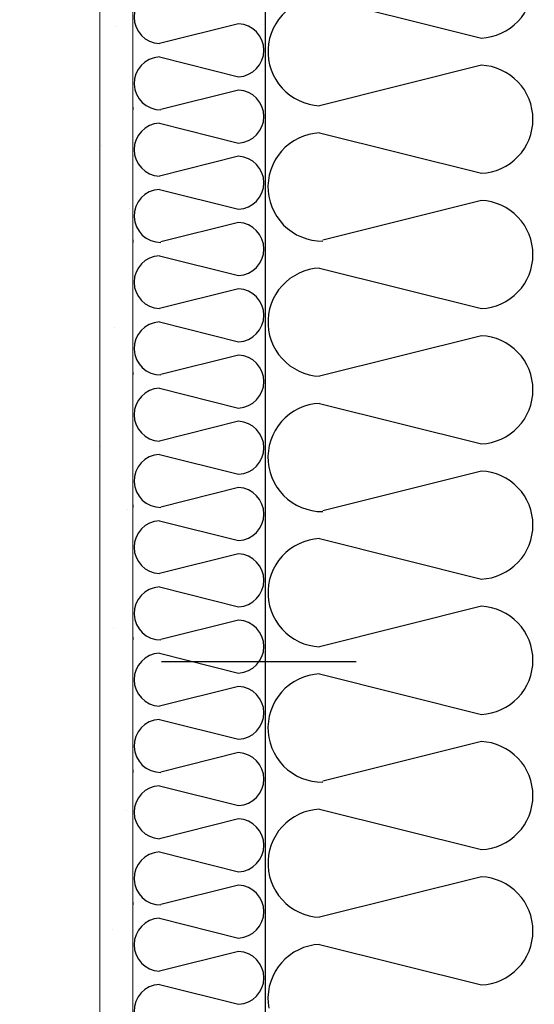
# Model space of a CAD drawing. Units: millimetres. Extents: x 18 to 577, y 5 to 410.
# Drawn here: x 160 to 163, y 255 to 262 of the extents above; entities that cross this region are included whole.
import ezdxf
from ezdxf.xclip import XClip

# ---------------------------------------------------------------- set-up
doc = ezdxf.new("R2010")
doc.units = ezdxf.units.MM
doc.header["$LTSCALE"] = 0.5
doc.header["$MEASUREMENT"] = 0
doc.header["$XCLIPFRAME"] = 0
doc.linetypes.add('PLINE', pattern=[0])
doc.linetypes.add('Små Stiplet', pattern=[5.644444, 2.822222, -2.822222])
for name, color, linetype in [('231- Bærende yttervegger (Skravur)(Nye konstruksjoner)', 7, 'Continuous'), ('231- Bærende yttervegger(Nye konstruksjoner)', 7, 'Continuous'), ('251- Frittbærende dekker', 7, 'Continuous'), ('251- Frittbærende dekker(Nye konstruksjoner)', 7, 'Continuous'), ('822- Modullinjer bygning(Nye konstruksjoner)', 7, 'Continuous')]:
    doc.layers.add(name, color=color, linetype=linetype)
doc.layers.add('235- Utvendig kledning og overflate(Nye konstruksjoner)', color=7, linetype='Continuous', lineweight=0)

# ---------------------------------------------------------------- blocks, each defined once
blk = doc.blocks.new('*X9')
at = {"layer": '231- Bærende yttervegger (Skravur)(Nye konstruksjoner)', "linetype": 'PLINE'}
for p, q in [((161.1686, 261.7307), (160.5942, 261.5871)), ((160.5942, 261.4907), (161.1686, 261.3471)), ((161.1686, 261.2507), (160.6055, 261.1099)), ((161.3614, 261.2507), (161.3614, 261.2315)), ((160.4014, 261.1261), (160.4014, 261.1069)), ((160.5942, 261.0107), (161.1686, 260.8671)), ((161.1686, 260.7707), (160.5942, 260.6271)), ((160.5942, 260.5307), (161.1686, 260.3871)), ((161.1686, 260.2907), (160.6055, 260.1499)), ((161.3614, 260.2907), (161.3614, 260.2715)), ((160.4014, 260.1661), (160.4014, 260.1469)), ((160.5942, 260.0507), (161.1686, 259.9071)), ((161.1686, 259.8107), (160.5942, 259.6671)), ((160.5942, 259.5707), (161.1686, 259.4271)), ((161.1686, 259.3307), (160.6055, 259.1899)), ((161.3614, 259.3307), (161.3614, 259.3115)), ((160.4014, 259.2061), (160.4014, 259.1869)), ((160.5942, 259.0907), (161.1686, 258.9471)), ((161.1686, 258.8507), (160.5942, 258.7071)), ((160.5942, 258.6107), (161.1686, 258.4671)), ((161.1686, 258.3707), (160.6055, 258.2299)), ((161.3614, 258.3707), (161.3614, 258.3515)), ((160.4014, 258.2461), (160.4014, 258.2269)), ((160.5942, 258.1307), (161.1686, 257.9871)), ((161.1686, 257.8907), (160.5942, 257.7471)), ((160.5942, 257.6507), (161.1686, 257.5071)), ((161.1686, 257.4107), (160.6055, 257.2699)), ((161.3614, 257.4107), (161.3614, 257.3915)), ((160.4014, 257.2861), (160.4014, 257.2669)), ((160.5942, 257.1707), (161.1686, 257.0271)), ((161.1686, 256.9307), (160.5942, 256.7871)), ((160.5942, 256.6907), (161.1686, 256.5471)), ((161.1686, 256.4507), (160.6055, 256.3099)), ((161.3614, 256.4507), (161.3614, 256.4315)), ((160.4014, 256.3261), (160.4014, 256.3069)), ((160.5942, 256.2107), (161.1686, 256.0671)), ((161.1686, 255.9707), (160.5942, 255.8271)), ((160.5942, 255.7307), (161.1686, 255.5871)), ((161.1686, 255.4907), (160.6055, 255.3499)), ((161.3614, 255.4907), (161.3614, 255.4715)), ((160.4014, 255.3661), (160.4014, 255.3469)), ((160.5942, 255.2507), (161.1686, 255.1071)), ((161.1686, 255.0107), (160.5942, 254.8671)), ((160.5942, 254.7707), (161.1686, 254.6271))]:
    blk.add_line(p, q, dxfattribs=at)
for centre, start, end in [((160.603, 261.7789), 92.62519, 267.37481), ((161.1598, 261.5389), 0, 87.37481), ((161.1598, 261.5389), 272.62519, 0), ((160.603, 261.2989), 92.62519, 270.73319), ((161.1598, 261.0589), 0, 87.37481), ((161.1598, 261.0589), 272.62519, 0), ((160.603, 260.8189), 92.62519, 267.37481), ((161.1598, 260.5789), 0, 87.37481), ((160.603, 260.3389), 92.62519, 270.73319), ((161.1598, 260.5789), 272.62519, 0), ((161.1598, 260.0989), 0, 87.37481), ((161.1598, 260.0989), 272.62519, 0), ((160.603, 259.8589), 92.62519, 267.37481), ((161.1598, 259.6189), 0, 87.37481), ((161.1598, 259.6189), 272.62519, 0), ((160.603, 259.3789), 92.62519, 270.73319), ((161.1598, 259.1389), 0, 87.37481), ((160.603, 258.8989), 92.62519, 267.37481), ((161.1598, 259.1389), 272.62519, 0), ((161.1598, 258.6589), 0, 87.37481), ((161.1598, 258.6589), 272.62519, 0), ((160.603, 258.4189), 92.62519, 270.73319), ((161.1598, 258.1789), 0, 87.37481), ((161.1598, 258.1789), 272.62519, 0), ((160.603, 257.9389), 92.62519, 267.37481), ((161.1598, 257.6989), 0, 87.37481), ((161.1598, 257.6989), 272.62519, 0), ((160.603, 257.4589), 92.62519, 270.73319), ((161.1598, 257.2189), 0, 87.37481), ((160.603, 256.9789), 92.62519, 267.37481), ((161.1598, 257.2189), 272.62519, 0), ((161.1598, 256.7389), 0, 87.37481), ((161.1598, 256.7389), 272.62519, 0), ((160.603, 256.4989), 92.62519, 270.73319), ((161.1598, 256.2589), 0, 87.37481), ((161.1598, 256.2589), 272.62519, 0), ((160.603, 256.0189), 92.62519, 267.37481), ((161.1598, 255.7789), 0, 87.37481), ((161.1598, 255.7789), 272.62519, 0), ((160.603, 255.5389), 92.62519, 270.73319), ((161.1598, 255.2989), 0, 87.37481), ((160.603, 255.0589), 92.62519, 267.37481), ((161.1598, 255.2989), 272.62519, 0), ((161.1598, 254.8189), 0, 87.37481), ((161.1598, 254.8189), 272.62519, 0), ((160.603, 254.5789), 92.62519, 270.73319)]:
    blk.add_arc(centre, 0.192, start, end, dxfattribs=at)
blk = doc.blocks.new('*X14')
at = {"layer": '231- Bærende yttervegger (Skravur)(Nye konstruksjoner)', "linetype": 'PLINE'}
for p, q in [((161.4177, 263.6544), (161.404, 263.6214)), ((161.3928, 263.5846), (161.3853, 263.5467)), ((161.404, 263.6214), (161.3928, 263.5846)), ((161.3853, 263.5467), (161.3815, 263.5084)), ((161.3815, 263.5084), (161.3815, 263.4698)), ((161.3815, 263.4698), (161.3853, 263.4315)), ((161.3853, 263.4315), (161.3928, 263.3937)), ((161.3928, 263.3937), (161.404, 263.3568)), ((161.404, 263.3568), (161.4188, 263.3212)), ((161.4188, 263.3212), (161.437, 263.2872)), ((161.437, 263.2872), (161.4585, 263.2552)), ((161.4585, 263.2552), (161.483, 263.2254)), ((161.483, 263.2254), (161.5103, 263.1982)), ((161.5103, 263.1982), (161.5401, 263.1738)), ((161.5401, 263.1738), (161.5722, 263.1524)), ((161.5722, 263.1524), (161.6063, 263.1343)), ((161.6063, 263.1343), (161.6419, 263.1197)), ((161.6419, 263.1197), (161.6788, 263.1086)), ((161.6788, 263.1086), (161.7167, 263.1012)), ((161.7167, 263.1012), (161.7551, 263.0975)), ((161.9307, 263.1414), (161.7551, 263.0975)), ((161.6398, 262.8778), (161.6036, 262.8626)), ((161.6774, 262.8893), (161.6398, 262.8778)), ((161.7159, 262.8969), (161.6774, 262.8893)), ((161.7551, 262.9007), (161.7159, 262.8969)), ((161.7551, 262.9007), (162.3102, 262.7619)), ((161.5065, 262.7965), (161.479, 262.7684)), ((161.5366, 262.8218), (161.5065, 262.7965)), ((161.5691, 262.8439), (161.5366, 262.8218)), ((161.6036, 262.8626), (161.5691, 262.8439)), ((161.4545, 262.7377), (161.4333, 262.7046)), ((161.479, 262.7684), (161.4545, 262.7377)), ((161.4154, 262.6696), (161.4011, 262.633)), ((161.4333, 262.7046), (161.4154, 262.6696)), ((161.3906, 262.5952), (161.3839, 262.5565)), ((161.4011, 262.633), (161.3906, 262.5952)), ((161.3839, 262.5565), (161.3811, 262.5173)), ((161.3811, 262.5173), (161.3823, 262.478)), ((161.3823, 262.478), (161.3873, 262.439)), ((161.3873, 262.439), (161.3963, 262.4008)), ((161.3963, 262.4008), (161.409, 262.3636)), ((161.409, 262.3636), (161.4254, 262.3279)), ((161.4254, 262.3279), (161.4453, 262.294)), ((162.7147, 262.3574), (161.778, 262.1233)), ((161.4453, 262.294), (161.4685, 262.2623)), ((161.4685, 262.2623), (161.4947, 262.233)), ((161.4947, 262.233), (161.5238, 262.2066)), ((161.5238, 262.2066), (161.5553, 262.1831)), ((161.5553, 262.1831), (161.589, 262.163)), ((161.589, 262.163), (161.6246, 262.1463)), ((161.6246, 262.1463), (161.6617, 262.1333)), ((161.6617, 262.1333), (161.6998, 262.124)), ((161.6998, 262.124), (161.7388, 262.1186)), ((161.7388, 262.1186), (161.778, 262.1171)), ((161.6063, 261.8839), (161.5722, 261.8658)), ((161.6419, 261.8985), (161.6063, 261.8839)), ((161.6788, 261.9096), (161.6419, 261.8985)), ((161.7167, 261.917), (161.6788, 261.9096)), ((161.7551, 261.9207), (161.7167, 261.917)), ((161.7551, 261.9207), (162.4351, 261.7507)), ((161.5103, 261.82), (161.483, 261.7928)), ((161.5401, 261.8444), (161.5103, 261.82)), ((161.5722, 261.8658), (161.5401, 261.8444)), ((163.2178, 261.7765), (163.2394, 261.807)), ((163.2394, 261.807), (163.2489, 261.8232)), ((161.4585, 261.763), (161.4502, 261.7507)), ((161.483, 261.7928), (161.4585, 261.763)), ((163.1953, 261.7507), (163.2178, 261.7765))]:
    blk.add_line(p, q, dxfattribs=at)
blk = doc.blocks.new('*X15')
at = {"layer": '231- Bærende yttervegger (Skravur)(Nye konstruksjoner)', "linetype": 'PLINE'}
for p, q in [((161.437, 261.731), (161.4188, 261.697)), ((161.4502, 261.7507), (161.437, 261.731)), ((162.4351, 261.7507), (162.9278, 261.6275)), ((163.1662, 261.7226), (163.1933, 261.7483)), ((163.1933, 261.7483), (163.1953, 261.7507)), ((161.404, 261.6614), (161.3928, 261.6246)), ((161.4188, 261.697), (161.404, 261.6614)), ((163.0375, 261.6485), (163.0722, 261.6623)), ((163.0722, 261.6623), (163.1054, 261.6794)), ((163.1054, 261.6794), (163.1368, 261.6995)), ((163.1368, 261.6995), (163.1662, 261.7226)), ((161.3853, 261.5867), (161.3815, 261.5484)), ((161.3928, 261.6246), (161.3853, 261.5867)), ((162.9278, 261.6275), (162.965, 261.631)), ((162.965, 261.631), (163.0016, 261.638)), ((163.0016, 261.638), (163.0375, 261.6485)), ((161.3815, 261.5484), (161.3815, 261.5098)), ((161.3815, 261.5098), (161.3853, 261.4715)), ((161.3853, 261.4715), (161.3928, 261.4337)), ((161.3928, 261.4337), (161.404, 261.3968)), ((161.404, 261.3968), (161.4188, 261.3612)), ((162.9278, 261.4307), (161.7551, 261.1375)), ((162.965, 261.4272), (162.9278, 261.4307)), ((163.0016, 261.4202), (162.965, 261.4272)), ((163.0375, 261.4097), (163.0016, 261.4202)), ((163.0722, 261.3959), (163.0375, 261.4097)), ((163.1054, 261.3788), (163.0722, 261.3959)), ((163.1368, 261.3587), (163.1054, 261.3788)), ((161.4188, 261.3612), (161.437, 261.3272)), ((161.437, 261.3272), (161.4585, 261.2952)), ((163.1662, 261.3356), (163.1368, 261.3587)), ((163.1933, 261.3099), (163.1662, 261.3356)), ((163.2178, 261.2817), (163.1933, 261.3099)), ((161.4585, 261.2952), (161.483, 261.2654)), ((161.483, 261.2654), (161.5103, 261.2382)), ((161.5103, 261.2382), (161.5401, 261.2138)), ((163.2394, 261.2513), (163.2178, 261.2817)), ((163.2581, 261.2189), (163.2394, 261.2513)), ((161.5401, 261.2138), (161.5722, 261.1924)), ((161.5722, 261.1924), (161.6063, 261.1743)), ((161.6063, 261.1743), (161.6419, 261.1597)), ((161.6419, 261.1597), (161.6788, 261.1486)), ((163.2737, 261.185), (163.2581, 261.2189)), ((163.2859, 261.1497), (163.2737, 261.185)), ((161.6788, 261.1486), (161.7167, 261.1412)), ((161.7167, 261.1412), (161.7551, 261.1375)), ((163.2947, 261.1134), (163.2859, 261.1497)), ((163.3, 261.0764), (163.2947, 261.1134)), ((163.3018, 261.0391), (163.3, 261.0764)), ((163.3, 261.0018), (163.3018, 261.0391)), ((163.2859, 260.9285), (163.2947, 260.9648)), ((163.2947, 260.9648), (163.3, 261.0018)), ((161.5691, 260.8839), (161.5366, 260.8618)), ((161.6036, 260.9026), (161.5691, 260.8839)), ((161.6398, 260.9178), (161.6036, 260.9026)), ((161.6774, 260.9293), (161.6398, 260.9178)), ((161.7159, 260.9369), (161.6774, 260.9293)), ((161.7551, 260.9407), (161.7159, 260.9369)), ((161.7551, 260.9407), (162.9278, 260.6475)), ((163.2581, 260.8593), (163.2737, 260.8932)), ((163.2737, 260.8932), (163.2859, 260.9285)), ((161.479, 260.8084), (161.4545, 260.7777)), ((161.5065, 260.8365), (161.479, 260.8084)), ((161.5366, 260.8618), (161.5065, 260.8365)), ((163.2178, 260.7965), (163.2394, 260.827)), ((163.2394, 260.827), (163.2581, 260.8593)), ((161.4333, 260.7446), (161.4154, 260.7096)), ((161.4545, 260.7777), (161.4333, 260.7446)), ((163.1368, 260.7195), (163.1662, 260.7426)), ((163.1662, 260.7426), (163.1933, 260.7683)), ((163.1933, 260.7683), (163.2178, 260.7965)), ((161.4011, 260.673), (161.3906, 260.6352)), ((161.4154, 260.7096), (161.4011, 260.673)), ((162.965, 260.651), (163.0016, 260.658)), ((163.0016, 260.658), (163.0375, 260.6685)), ((163.0375, 260.6685), (163.0722, 260.6823)), ((163.0722, 260.6823), (163.1054, 260.6994)), ((163.1054, 260.6994), (163.1368, 260.7195)), ((161.3839, 260.5965), (161.3811, 260.5573)), ((161.3906, 260.6352), (161.3839, 260.5965)), ((162.9278, 260.6475), (162.965, 260.651)), ((161.3811, 260.5573), (161.3823, 260.518)), ((161.3823, 260.518), (161.3873, 260.479)), ((161.3873, 260.479), (161.3963, 260.4408)), ((162.9278, 260.4507), (161.778, 260.1633)), ((162.965, 260.4472), (162.9278, 260.4507)), ((163.0016, 260.4402), (162.965, 260.4472)), ((161.3963, 260.4408), (161.409, 260.4036)), ((161.409, 260.4036), (161.4254, 260.3679)), ((163.0375, 260.4297), (163.0016, 260.4402)), ((163.0722, 260.4159), (163.0375, 260.4297)), ((163.1054, 260.3988), (163.0722, 260.4159)), ((163.1368, 260.3787), (163.1054, 260.3988)), ((163.1662, 260.3556), (163.1368, 260.3787)), ((161.4254, 260.3679), (161.4453, 260.334)), ((161.4453, 260.334), (161.4685, 260.3023)), ((161.4685, 260.3023), (161.4947, 260.273)), ((163.1933, 260.3299), (163.1662, 260.3556)), ((163.2178, 260.3017), (163.1933, 260.3299)), ((163.2394, 260.2713), (163.2178, 260.3017)), ((161.4947, 260.273), (161.5238, 260.2466)), ((161.5238, 260.2466), (161.5553, 260.2231)), ((163.2581, 260.2389), (163.2394, 260.2713)), ((163.2737, 260.205), (163.2581, 260.2389)), ((161.5553, 260.2231), (161.589, 260.203)), ((161.589, 260.203), (161.6246, 260.1863)), ((161.6246, 260.1863), (161.6617, 260.1733)), ((161.6617, 260.1733), (161.6998, 260.164)), ((161.6998, 260.164), (161.7388, 260.1586)), ((161.7388, 260.1586), (161.778, 260.1571)), ((163.2859, 260.1697), (163.2737, 260.205)), ((163.2947, 260.1334), (163.2859, 260.1697)), ((163.3, 260.0964), (163.2947, 260.1334)), ((163.3018, 260.0591), (163.3, 260.0964)), ((163.2947, 259.9848), (163.3, 260.0218)), ((163.3, 260.0218), (163.3018, 260.0591)), ((161.6788, 259.9496), (161.6419, 259.9385)), ((161.7167, 259.957), (161.6788, 259.9496)), ((161.7551, 259.9607), (161.7167, 259.957)), ((161.7551, 259.9607), (162.9278, 259.6675)), ((163.2737, 259.9132), (163.2859, 259.9485)), ((163.2859, 259.9485), (163.2947, 259.9848)), ((161.5401, 259.8844), (161.5103, 259.86)), ((161.5722, 259.9058), (161.5401, 259.8844)), ((161.6063, 259.9239), (161.5722, 259.9058)), ((161.6419, 259.9385), (161.6063, 259.9239)), ((163.2394, 259.847), (163.2581, 259.8793)), ((163.2581, 259.8793), (163.2737, 259.9132)), ((161.4585, 259.803), (161.437, 259.771)), ((161.483, 259.8328), (161.4585, 259.803)), ((161.5103, 259.86), (161.483, 259.8328)), ((163.1933, 259.7883), (163.2178, 259.8165)), ((163.2178, 259.8165), (163.2394, 259.847)), ((161.4188, 259.737), (161.404, 259.7014)), ((161.437, 259.771), (161.4188, 259.737)), ((163.1054, 259.7194), (163.1368, 259.7395)), ((163.1368, 259.7395), (163.1662, 259.7626)), ((163.1662, 259.7626), (163.1933, 259.7883)), ((161.3928, 259.6646), (161.3853, 259.6267)), ((161.404, 259.7014), (161.3928, 259.6646)), ((162.9278, 259.6675), (162.965, 259.671)), ((162.965, 259.671), (163.0016, 259.678)), ((163.0016, 259.678), (163.0375, 259.6885)), ((163.0375, 259.6885), (163.0722, 259.7023)), ((163.0722, 259.7023), (163.1054, 259.7194)), ((161.3853, 259.6267), (161.3815, 259.5884)), ((161.3815, 259.5884), (161.3815, 259.5498)), ((161.3815, 259.5498), (161.3853, 259.5115)), ((161.3853, 259.5115), (161.3928, 259.4737)), ((161.3928, 259.4737), (161.404, 259.4368)), ((162.9278, 259.4707), (161.7551, 259.1775)), ((162.965, 259.4672), (162.9278, 259.4707)), ((163.0016, 259.4602), (162.965, 259.4672)), ((163.0375, 259.4497), (163.0016, 259.4602)), ((163.0722, 259.4359), (163.0375, 259.4497)), ((161.404, 259.4368), (161.4188, 259.4012)), ((161.4188, 259.4012), (161.437, 259.3672)), ((163.1054, 259.4188), (163.0722, 259.4359)), ((163.1368, 259.3987), (163.1054, 259.4188)), ((163.1662, 259.3756), (163.1368, 259.3987)), ((163.1933, 259.3499), (163.1662, 259.3756)), ((161.437, 259.3672), (161.4585, 259.3352)), ((161.4585, 259.3352), (161.483, 259.3054)), ((161.483, 259.3054), (161.5103, 259.2782)), ((163.2178, 259.3217), (163.1933, 259.3499)), ((163.2394, 259.2913), (163.2178, 259.3217)), ((161.5103, 259.2782), (161.5401, 259.2538)), ((161.5401, 259.2538), (161.5722, 259.2324)), ((161.5722, 259.2324), (161.6063, 259.2143)), ((163.2581, 259.2589), (163.2394, 259.2913)), ((163.2737, 259.225), (163.2581, 259.2589)), ((161.6063, 259.2143), (161.6419, 259.1997)), ((161.6419, 259.1997), (161.6788, 259.1886)), ((161.6788, 259.1886), (161.7167, 259.1812)), ((161.7167, 259.1812), (161.7551, 259.1775)), ((163.2859, 259.1897), (163.2737, 259.225)), ((163.2947, 259.1534), (163.2859, 259.1897)), ((163.3, 259.1164), (163.2947, 259.1534)), ((163.3018, 259.0791), (163.3, 259.1164)), ((163.2947, 259.0048), (163.3, 259.0418)), ((163.3, 259.0418), (163.3018, 259.0791)), ((161.6398, 258.9578), (161.6036, 258.9426)), ((161.6774, 258.9693), (161.6398, 258.9578)), ((161.7159, 258.9769), (161.6774, 258.9693)), ((161.7551, 258.9807), (161.7159, 258.9769)), ((161.7551, 258.9807), (162.9278, 258.6875)), ((163.2737, 258.9332), (163.2859, 258.9685)), ((163.2859, 258.9685), (163.2947, 259.0048)), ((161.5065, 258.8765), (161.479, 258.8484)), ((161.5366, 258.9018), (161.5065, 258.8765)), ((161.5691, 258.9239), (161.5366, 258.9018)), ((161.6036, 258.9426), (161.5691, 258.9239)), ((163.2394, 258.867), (163.2581, 258.8993)), ((163.2581, 258.8993), (163.2737, 258.9332)), ((161.4545, 258.8177), (161.4333, 258.7846)), ((161.479, 258.8484), (161.4545, 258.8177)), ((163.1662, 258.7826), (163.1933, 258.8083)), ((163.1933, 258.8083), (163.2178, 258.8365)), ((163.2178, 258.8365), (163.2394, 258.867)), ((161.4154, 258.7496), (161.4011, 258.713)), ((161.4333, 258.7846), (161.4154, 258.7496)), ((163.0722, 258.7223), (163.1054, 258.7394)), ((163.1054, 258.7394), (163.1368, 258.7595)), ((163.1368, 258.7595), (163.1662, 258.7826)), ((161.3906, 258.6752), (161.3839, 258.6365)), ((161.4011, 258.713), (161.3906, 258.6752)), ((162.9278, 258.6875), (162.965, 258.691)), ((162.965, 258.691), (163.0016, 258.698)), ((163.0016, 258.698), (163.0375, 258.7085)), ((163.0375, 258.7085), (163.0722, 258.7223)), ((161.3839, 258.6365), (161.3811, 258.5973)), ((161.3811, 258.5973), (161.3823, 258.558)), ((161.3823, 258.558), (161.3873, 258.519)), ((161.3873, 258.519), (161.3963, 258.4808)), ((161.3963, 258.4808), (161.409, 258.4436)), ((162.9278, 258.4907), (161.778, 258.2033)), ((162.965, 258.4872), (162.9278, 258.4907)), ((163.0016, 258.4802), (162.965, 258.4872)), ((163.0375, 258.4697), (163.0016, 258.4802)), ((163.0722, 258.4559), (163.0375, 258.4697)), ((163.1054, 258.4388), (163.0722, 258.4559)), ((161.409, 258.4436), (161.4254, 258.4079)), ((161.4254, 258.4079), (161.4453, 258.374)), ((161.4453, 258.374), (161.4685, 258.3423)), ((163.1368, 258.4187), (163.1054, 258.4388)), ((163.1662, 258.3956), (163.1368, 258.4187)), ((163.1933, 258.3699), (163.1662, 258.3956)), ((161.4685, 258.3423), (161.4947, 258.313)), ((161.4947, 258.313), (161.5238, 258.2866)), ((163.2178, 258.3417), (163.1933, 258.3699)), ((163.2394, 258.3113), (163.2178, 258.3417)), ((163.2581, 258.2789), (163.2394, 258.3113)), ((161.3614, 258.2363), (161.3614, 258.1971)), ((161.5238, 258.2866), (161.5553, 258.2631)), ((161.5553, 258.2631), (161.589, 258.243)), ((161.589, 258.243), (161.6246, 258.2263)), ((163.2737, 258.245), (163.2581, 258.2789)), ((163.2859, 258.2097), (163.2737, 258.245)), ((161.6246, 258.2263), (161.6617, 258.2133)), ((161.6617, 258.2133), (161.6998, 258.204)), ((161.6998, 258.204), (161.7388, 258.1986)), ((161.7388, 258.1986), (161.778, 258.1971)), ((163.2947, 258.1734), (163.2859, 258.2097)), ((163.3, 258.1364), (163.2947, 258.1734)), ((163.3018, 258.0991), (163.3, 258.1364)), ((163.3, 258.0618), (163.3018, 258.0991)), ((163.2859, 257.9885), (163.2947, 258.0248)), ((163.2947, 258.0248), (163.3, 258.0618)), ((161.5722, 257.9458), (161.5401, 257.9244)), ((161.6063, 257.9639), (161.5722, 257.9458)), ((161.6419, 257.9785), (161.6063, 257.9639)), ((161.6788, 257.9896), (161.6419, 257.9785)), ((161.7167, 257.997), (161.6788, 257.9896)), ((161.7551, 258.0007), (161.7167, 257.997)), ((161.7551, 258.0007), (162.9278, 257.7075)), ((163.2581, 257.9193), (163.2737, 257.9532)), ((163.2737, 257.9532), (163.2859, 257.9885)), ((161.5103, 257.9), (161.483, 257.8728)), ((161.5401, 257.9244), (161.5103, 257.9)), ((163.2178, 257.8565), (163.2394, 257.887)), ((163.2394, 257.887), (163.2581, 257.9193)), ((161.437, 257.811), (161.4188, 257.777)), ((161.4585, 257.843), (161.437, 257.811)), ((161.483, 257.8728), (161.4585, 257.843)), ((163.1368, 257.7795), (163.1662, 257.8026)), ((163.1662, 257.8026), (163.1933, 257.8283)), ((163.1933, 257.8283), (163.2178, 257.8565)), ((161.404, 257.7414), (161.3928, 257.7046)), ((161.4188, 257.777), (161.404, 257.7414)), ((163.0375, 257.7285), (163.0722, 257.7423)), ((163.0722, 257.7423), (163.1054, 257.7594)), ((163.1054, 257.7594), (163.1368, 257.7795)), ((161.3853, 257.6667), (161.3815, 257.6284)), ((161.3928, 257.7046), (161.3853, 257.6667)), ((162.9278, 257.7075), (162.965, 257.711)), ((162.965, 257.711), (163.0016, 257.718)), ((163.0016, 257.718), (163.0375, 257.7285)), ((161.3815, 257.6284), (161.3815, 257.5898)), ((161.3815, 257.5898), (161.3853, 257.5515)), ((161.3853, 257.5515), (161.3928, 257.5137)), ((161.3928, 257.5137), (161.404, 257.4768)), ((161.404, 257.4768), (161.4188, 257.4412)), ((162.9278, 257.5107), (161.7551, 257.2175)), ((162.965, 257.5072), (162.9278, 257.5107)), ((163.0016, 257.5002), (162.965, 257.5072)), ((163.0375, 257.4897), (163.0016, 257.5002)), ((163.0722, 257.4759), (163.0375, 257.4897)), ((163.1054, 257.4588), (163.0722, 257.4759)), ((163.1368, 257.4387), (163.1054, 257.4588)), ((161.4188, 257.4412), (161.437, 257.4072)), ((161.437, 257.4072), (161.4585, 257.3752)), ((161.4585, 257.3752), (161.483, 257.3454)), ((163.1662, 257.4156), (163.1368, 257.4387)), ((163.1933, 257.3899), (163.1662, 257.4156)), ((163.2178, 257.3617), (163.1933, 257.3899)), ((161.483, 257.3454), (161.5103, 257.3182)), ((161.5103, 257.3182), (161.5401, 257.2938)), ((163.2394, 257.3313), (163.2178, 257.3617)), ((163.2581, 257.2989), (163.2394, 257.3313)), ((161.5401, 257.2938), (161.5722, 257.2724)), ((161.5722, 257.2724), (161.6063, 257.2543)), ((161.6063, 257.2543), (161.6419, 257.2397)), ((161.6419, 257.2397), (161.6788, 257.2286)), ((163.2737, 257.265), (163.2581, 257.2989)), ((163.2859, 257.2297), (163.2737, 257.265)), ((161.6788, 257.2286), (161.7167, 257.2212)), ((161.7167, 257.2212), (161.7551, 257.2175)), ((163.2947, 257.1934), (163.2859, 257.2297)), ((163.3, 257.1564), (163.2947, 257.1934)), ((163.3018, 257.1191), (163.3, 257.1564)), ((163.3, 257.0818), (163.3018, 257.1191)), ((161.7551, 257.0207), (161.7159, 257.0169)), ((161.7551, 257.0207), (162.9278, 256.7275)), ((163.2859, 257.0085), (163.2947, 257.0448)), ((163.2947, 257.0448), (163.3, 257.0818)), ((161.5691, 256.9639), (161.5366, 256.9418)), ((161.6036, 256.9826), (161.5691, 256.9639)), ((161.6398, 256.9978), (161.6036, 256.9826)), ((161.6774, 257.0093), (161.6398, 256.9978)), ((161.7159, 257.0169), (161.6774, 257.0093)), ((163.2581, 256.9393), (163.2737, 256.9732)), ((163.2737, 256.9732), (163.2859, 257.0085)), ((161.479, 256.8884), (161.4545, 256.8577)), ((161.5065, 256.9165), (161.479, 256.8884)), ((161.5366, 256.9418), (161.5065, 256.9165)), ((163.1933, 256.8483), (163.2178, 256.8765)), ((163.2178, 256.8765), (163.2394, 256.907)), ((163.2394, 256.907), (163.2581, 256.9393)), ((161.4333, 256.8246), (161.4154, 256.7896)), ((161.4545, 256.8577), (161.4333, 256.8246)), ((163.1368, 256.7995), (163.1662, 256.8226)), ((163.1662, 256.8226), (163.1933, 256.8483)), ((161.4011, 256.753), (161.3906, 256.7152)), ((161.4154, 256.7896), (161.4011, 256.753)), ((162.965, 256.731), (163.0016, 256.738)), ((163.0016, 256.738), (163.0375, 256.7485)), ((163.0375, 256.7485), (163.0722, 256.7623)), ((163.0722, 256.7623), (163.1054, 256.7794)), ((163.1054, 256.7794), (163.1368, 256.7995)), ((161.3839, 256.6765), (161.3811, 256.6373)), ((161.3906, 256.7152), (161.3839, 256.6765)), ((162.9278, 256.7275), (162.965, 256.731)), ((161.3811, 256.6373), (161.3823, 256.598)), ((161.3823, 256.598), (161.3873, 256.559)), ((161.3873, 256.559), (161.3963, 256.5208)), ((161.3963, 256.5208), (161.409, 256.4836)), ((162.9278, 256.5307), (161.778, 256.2433)), ((162.965, 256.5272), (162.9278, 256.5307)), ((163.0016, 256.5202), (162.965, 256.5272)), ((163.0375, 256.5097), (163.0016, 256.5202)), ((161.409, 256.4836), (161.4254, 256.4479)), ((161.4254, 256.4479), (161.4453, 256.414)), ((163.0722, 256.4959), (163.0375, 256.5097)), ((163.1054, 256.4788), (163.0722, 256.4959)), ((163.1368, 256.4587), (163.1054, 256.4788)), ((163.1662, 256.4356), (163.1368, 256.4587)), ((161.4453, 256.414), (161.4685, 256.3823)), ((161.4685, 256.3823), (161.4947, 256.353)), ((163.1933, 256.4099), (163.1662, 256.4356)), ((163.2178, 256.3817), (163.1933, 256.4099)), ((163.2394, 256.3513), (163.2178, 256.3817)), ((161.4947, 256.353), (161.5238, 256.3266)), ((161.5238, 256.3266), (161.5553, 256.3031)), ((163.2581, 256.3189), (163.2394, 256.3513)), ((163.2737, 256.285), (163.2581, 256.3189)), ((161.3614, 256.2763), (161.3614, 256.2371)), ((161.5553, 256.3031), (161.589, 256.283)), ((161.589, 256.283), (161.6246, 256.2663)), ((161.6246, 256.2663), (161.6617, 256.2533)), ((161.6617, 256.2533), (161.6998, 256.244)), ((161.6998, 256.244), (161.7388, 256.2386)), ((161.7388, 256.2386), (161.778, 256.2371)), ((163.2859, 256.2497), (163.2737, 256.285)), ((163.2947, 256.2134), (163.2859, 256.2497)), ((163.3, 256.1764), (163.2947, 256.2134)), ((163.3018, 256.1391), (163.3, 256.1764)), ((163.2947, 256.0648), (163.3, 256.1018)), ((163.3, 256.1018), (163.3018, 256.1391)), ((161.6788, 256.0296), (161.6419, 256.0185)), ((161.7167, 256.037), (161.6788, 256.0296)), ((161.7551, 256.0407), (161.7167, 256.037)), ((161.7551, 256.0407), (162.9278, 255.7475)), ((163.2737, 255.9932), (163.2859, 256.0285)), ((163.2859, 256.0285), (163.2947, 256.0648)), ((161.5401, 255.9644), (161.5103, 255.94)), ((161.5722, 255.9858), (161.5401, 255.9644)), ((161.6063, 256.0039), (161.5722, 255.9858)), ((161.6419, 256.0185), (161.6063, 256.0039)), ((163.2394, 255.927), (163.2581, 255.9593)), ((163.2581, 255.9593), (163.2737, 255.9932)), ((161.4585, 255.883), (161.437, 255.851)), ((161.483, 255.9128), (161.4585, 255.883)), ((161.5103, 255.94), (161.483, 255.9128)), ((163.1933, 255.8683), (163.2178, 255.8965)), ((163.2178, 255.8965), (163.2394, 255.927)), ((161.4188, 255.817), (161.404, 255.7814)), ((161.437, 255.851), (161.4188, 255.817)), ((163.1054, 255.7994), (163.1368, 255.8195)), ((163.1368, 255.8195), (163.1662, 255.8426)), ((163.1662, 255.8426), (163.1933, 255.8683)), ((161.3928, 255.7446), (161.3853, 255.7067)), ((161.404, 255.7814), (161.3928, 255.7446)), ((162.9278, 255.7475), (162.965, 255.751)), ((162.965, 255.751), (163.0016, 255.758)), ((163.0016, 255.758), (163.0375, 255.7685)), ((163.0375, 255.7685), (163.0722, 255.7823)), ((163.0722, 255.7823), (163.1054, 255.7994)), ((161.3853, 255.7067), (161.3815, 255.6684)), ((161.3815, 255.6684), (161.3815, 255.6298)), ((161.3815, 255.6298), (161.3853, 255.5915)), ((161.3853, 255.5915), (161.3928, 255.5537)), ((161.3928, 255.5537), (161.404, 255.5168)), ((162.9278, 255.5507), (161.7551, 255.2575)), ((162.965, 255.5472), (162.9278, 255.5507)), ((163.0016, 255.5402), (162.965, 255.5472)), ((163.0375, 255.5297), (163.0016, 255.5402)), ((163.0722, 255.5159), (163.0375, 255.5297)), ((161.404, 255.5168), (161.4188, 255.4812)), ((161.4188, 255.4812), (161.437, 255.4472)), ((163.1054, 255.4988), (163.0722, 255.5159)), ((163.1368, 255.4787), (163.1054, 255.4988)), ((163.1662, 255.4556), (163.1368, 255.4787)), ((163.1933, 255.4299), (163.1662, 255.4556)), ((161.437, 255.4472), (161.4585, 255.4152)), ((161.4585, 255.4152), (161.483, 255.3854)), ((161.483, 255.3854), (161.5103, 255.3582)), ((163.2178, 255.4017), (163.1933, 255.4299)), ((163.2394, 255.3713), (163.2178, 255.4017)), ((161.5103, 255.3582), (161.5401, 255.3338)), ((161.5401, 255.3338), (161.5722, 255.3124)), ((161.5722, 255.3124), (161.6063, 255.2943)), ((163.2581, 255.3389), (163.2394, 255.3713)), ((163.2737, 255.305), (163.2581, 255.3389)), ((161.6063, 255.2943), (161.6419, 255.2797)), ((161.6419, 255.2797), (161.6788, 255.2686)), ((161.6788, 255.2686), (161.7167, 255.2612)), ((161.7167, 255.2612), (161.7551, 255.2575)), ((163.2859, 255.2697), (163.2737, 255.305)), ((163.2947, 255.2334), (163.2859, 255.2697)), ((163.3, 255.1964), (163.2947, 255.2334)), ((163.3018, 255.1591), (163.3, 255.1964)), ((163.2947, 255.0848), (163.3, 255.1218)), ((163.3, 255.1218), (163.3018, 255.1591)), ((161.6036, 255.0226), (161.5691, 255.0039)), ((161.6398, 255.0378), (161.6036, 255.0226)), ((161.6774, 255.0493), (161.6398, 255.0378)), ((161.7159, 255.0569), (161.6774, 255.0493)), ((161.7551, 255.0607), (161.7159, 255.0569)), ((161.7551, 255.0607), (162.9278, 254.7675)), ((163.2737, 255.0132), (163.2859, 255.0485)), ((163.2859, 255.0485), (163.2947, 255.0848)), ((161.5065, 254.9565), (161.479, 254.9284)), ((161.5366, 254.9818), (161.5065, 254.9565)), ((161.5691, 255.0039), (161.5366, 254.9818)), ((163.2394, 254.947), (163.2581, 254.9793)), ((163.2581, 254.9793), (163.2737, 255.0132)), ((161.4545, 254.8977), (161.4333, 254.8646)), ((161.479, 254.9284), (161.4545, 254.8977)), ((163.1662, 254.8626), (163.1933, 254.8883)), ((163.1933, 254.8883), (163.2178, 254.9165)), ((163.2178, 254.9165), (163.2394, 254.947)), ((161.4154, 254.8296), (161.4011, 254.793)), ((161.4333, 254.8646), (161.4154, 254.8296)), ((163.0722, 254.8023), (163.1054, 254.8194)), ((163.1054, 254.8194), (163.1368, 254.8395)), ((163.1368, 254.8395), (163.1662, 254.8626)), ((161.3906, 254.7552), (161.3839, 254.7165)), ((161.4011, 254.793), (161.3906, 254.7552)), ((162.9278, 254.7675), (162.965, 254.771)), ((162.965, 254.771), (163.0016, 254.778)), ((163.0016, 254.778), (163.0375, 254.7885)), ((163.0375, 254.7885), (163.0722, 254.8023)), ((161.3839, 254.7165), (161.3811, 254.6773)), ((161.3811, 254.6773), (161.3823, 254.638)), ((161.3823, 254.638), (161.3873, 254.599))]:
    blk.add_line(p, q, dxfattribs=at)
blk = doc.blocks.new('Drawing_1_1', base_point=(160.5201, 109.4904))
at = {"layer": '231- Bærende yttervegger (Skravur)(Nye konstruksjoner)', "linetype": 'Continuous'}
h = blk.add_hatch(dxfattribs=at)
h.set_pattern_fill('Prikker_tett_0001', color=256, style=0, pattern_type=2)
h.set_pattern_definition([(353.18295, (161.9614, 111.4907), (0.1027967, 0.859903), [0, -0.5]), (353.18295, (162.26104, 111.891), (0.1027967, 0.859903), [0, -0.5])])
h.paths.add_polyline_path([(160.4014, 264.6707), (160.1614, 264.6707), (160.1614, 228.5977), (160.4014, 228.5977)])
at = {"layer": '231- Bærende yttervegger(Nye konstruksjoner)', "linetype": 'PLINE'}
for p, q in [((161.3614, 263.7107), (161.3614, 261.7507)), ((161.3614, 261.7507), (161.3614, 228.5977))]:
    blk.add_line(p, q, dxfattribs=at)
at = {"layer": '235- Utvendig kledning og overflate(Nye konstruksjoner)', "linetype": 'PLINE'}
for p, q in [((160.1614, 264.6707), (160.1614, 228.5977)), ((160.4014, 263.7107), (160.4014, 228.5977))]:
    blk.add_line(p, q, dxfattribs=at)
at = {"layer": '251- Frittbærende dekker(Nye konstruksjoner)', "linetype": 'PLINE', "flags": 128}
blk.add_lwpolyline([(161.3614, 111.1507), (365.9214, 111.1507), (365.9214, 263.7107), (161.3614, 263.7107)], close=True, dxfattribs=at)
at = {"layer": '822- Modullinjer bygning(Nye konstruksjoner)', "linetype": 'Små Stiplet'}
blk.add_line((70.298, 257.1107), (462.298, 257.1107), dxfattribs=at)
at = {"layer": '251- Frittbærende dekker', "linetype": 'PLINE'}
for name in ['*X9', '*X14', '*X15']:
    blk.add_blockref(name, (0, 0), dxfattribs=at)

msp = doc.modelspace()

# ---------------------------------------------------------------- block references
at = {"linetype": 'PLINE'}
ref = msp.add_blockref('Drawing_1_1', (160.5201, 109.4904), dxfattribs=at)
XClip(ref).set_block_clipping_path([(33.3130112298, 27.5102324795), (476.7411101639, 400.8444039673)])

doc.saveas('drawing.dxf')
